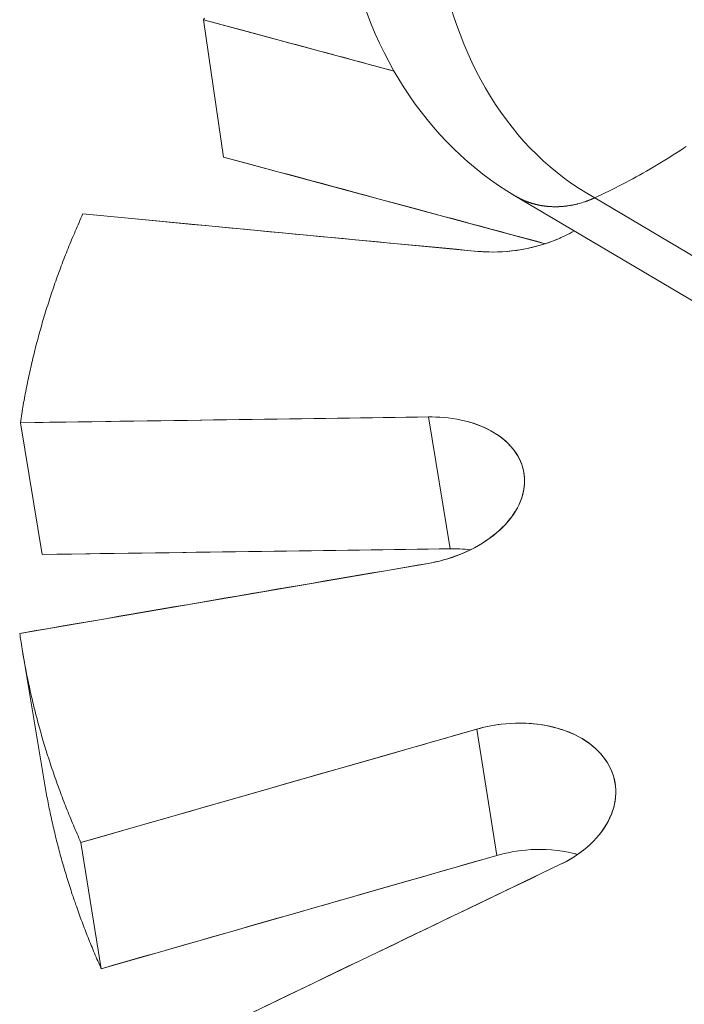
# Model space of a CAD drawing. Units: inches. Extents: x 3 to 247, y 3 to 12.
# Drawn here: x 232 to 232, y 6 to 6 of the extents above; entities that cross this region are included whole.
import ezdxf

# ---------------------------------------------------------------- set-up
doc = ezdxf.new("R2010")
doc.units = ezdxf.units.IN
doc.header["$MEASUREMENT"] = 0
doc.layers.get('0').update_dxf_attribs({"linetype": 'CONTINUOUS'})
doc.layers.add('DETAIL', color=1, linetype='CONTINUOUS')

# ---------------------------------------------------------------- blocks, each defined once
blk = doc.blocks.new('A$C48ab1c9f')
at = {"color": 0, "linetype": 'Continuous', "lineweight": 0, "extrusion": (-1.11022e-16, 0.816497, 0.57735)}
for p, q in [((-0.36783, -17.81925), (-0.36258, -17.85486)), ((-0.31836, -17.83257), (-0.36783, -17.81925)), ((-0.36258, -17.85486), (-0.27913, -17.87734)), ((-0.28697, -17.86494), (-0.12552, -17.96045)), ((-0.11336, -17.95592), (-0.26627, -17.86545)), ((-0.26627, -17.86545), (-0.11336, -17.95592)), ((-0.39909, -17.86964), (-0.2966, -17.87933)), ((-0.30943, -17.92228), (-0.41531, -17.92378)), ((-0.41531, -17.92378), (-0.40962, -17.95795)), ((-0.30378, -17.95646), (-0.30943, -17.92228)), ((-0.30378, -17.95646), (-0.30943, -17.92228)), ((-0.28466, -17.93675), (-0.28462, -17.93703)), ((-0.40962, -17.95795), (-0.30378, -17.95646)), ((-0.41548, -17.97841), (-0.30952, -17.96026)), ((-0.40916, -18.01666), (-0.41479, -17.9829)), ((-0.29689, -18.00327), (-0.3996, -18.03264)), ((-0.29166, -18.03602), (-0.29689, -18.00327)), ((-0.29166, -18.03602), (-0.29689, -18.00327)), ((-0.26099, -18.01732), (-0.26095, -18.01758)), ((-0.3996, -18.03264), (-0.39433, -18.06538)), ((-0.39433, -18.06538), (-0.29166, -18.03602)), ((-0.36859, -18.0832), (-0.2753, -18.0384))]:
    blk.add_line(p, q, dxfattribs=at)
at = {"color": 0, "linetype": 'Continuous', "lineweight": 0}
for points in [[(-0.36751, -17.81885), (-0.36783, -17.81925)], [(-0.24252, -17.8521), (-0.24337, -17.85266), (-0.24422, -17.85322), (-0.24508, -17.85378), (-0.24594, -17.85433), (-0.2468, -17.85488), (-0.24766, -17.85542), (-0.24853, -17.85595), (-0.24939, -17.85648), (-0.25026, -17.857), (-0.25114, -17.85752), (-0.25201, -17.85803), (-0.25289, -17.85854), (-0.25377, -17.85904), (-0.25465, -17.85953), (-0.25553, -17.86002), (-0.25641, -17.86051), (-0.2573, -17.86098), (-0.25819, -17.86146), (-0.25908, -17.86192), (-0.25997, -17.86238), (-0.26087, -17.86284), (-0.26177, -17.86329), (-0.26266, -17.86373), (-0.26356, -17.86417), (-0.26447, -17.8646), (-0.26537, -17.86503), (-0.26627, -17.86545)], [(-0.24252, -17.8521), (-0.24337, -17.85266), (-0.24422, -17.85322), (-0.24508, -17.85378), (-0.24594, -17.85433), (-0.2468, -17.85488), (-0.24766, -17.85542), (-0.24853, -17.85595), (-0.24939, -17.85648), (-0.25026, -17.857), (-0.25114, -17.85752), (-0.25201, -17.85803), (-0.25289, -17.85854), (-0.25377, -17.85904), (-0.25465, -17.85953), (-0.25553, -17.86002), (-0.25641, -17.86051), (-0.2573, -17.86098), (-0.25819, -17.86146), (-0.25908, -17.86192), (-0.25997, -17.86238), (-0.26087, -17.86284), (-0.26177, -17.86329), (-0.26266, -17.86373), (-0.26356, -17.86417), (-0.26447, -17.8646), (-0.26537, -17.86503), (-0.26627, -17.86545)], [(-0.27104, -17.86711), (-0.27123, -17.86715), (-0.27142, -17.86719), (-0.27161, -17.86724), (-0.2718, -17.86728), (-0.27199, -17.86731), (-0.27218, -17.86735), (-0.27237, -17.86739), (-0.27256, -17.86742), (-0.27275, -17.86745), (-0.27294, -17.86748), (-0.27313, -17.86751), (-0.27332, -17.86754), (-0.27351, -17.86756), (-0.2737, -17.86759), (-0.27388, -17.86761), (-0.27407, -17.86763), (-0.27426, -17.86765), (-0.27445, -17.86767), (-0.27464, -17.86769), (-0.27483, -17.8677), (-0.27502, -17.86771), (-0.27521, -17.86772), (-0.2754, -17.86773), (-0.27559, -17.86774), (-0.27578, -17.86775), (-0.27596, -17.86775), (-0.27615, -17.86776), (-0.27634, -17.86776), (-0.27653, -17.86776), (-0.27672, -17.86776), (-0.2769, -17.86776), (-0.27709, -17.86775), (-0.27728, -17.86775), (-0.27746, -17.86774), (-0.27765, -17.86773), (-0.27784, -17.86772), (-0.27802, -17.86771), (-0.27821, -17.86769), (-0.27839, -17.86768), (-0.27858, -17.86766), (-0.27876, -17.86764), (-0.27895, -17.86762), (-0.27913, -17.8676), (-0.27931, -17.86757), (-0.2795, -17.86755), (-0.27968, -17.86752), (-0.27986, -17.86749), (-0.28004, -17.86746), (-0.28022, -17.86743), (-0.28041, -17.8674), (-0.28059, -17.86737), (-0.28077, -17.86733), (-0.28095, -17.86729), (-0.28113, -17.86725), (-0.2813, -17.86721), (-0.28148, -17.86717), (-0.28166, -17.86712), (-0.28184, -17.86708), (-0.28201, -17.86703), (-0.28219, -17.86698), (-0.28237, -17.86693), (-0.28254, -17.86688), (-0.28271, -17.86683), (-0.28289, -17.86677), (-0.28306, -17.86672), (-0.28323, -17.86666), (-0.28341, -17.8666), (-0.28358, -17.86654), (-0.28375, -17.86648), (-0.28392, -17.86641), (-0.28409, -17.86635), (-0.28426, -17.86628), (-0.28443, -17.86621), (-0.28459, -17.86614), (-0.28476, -17.86607), (-0.28493, -17.866), (-0.28509, -17.86592), (-0.28526, -17.86585), (-0.28542, -17.86577), (-0.28558, -17.86569), (-0.28575, -17.86561), (-0.28591, -17.86553), (-0.28607, -17.86545), (-0.28623, -17.86536), (-0.28639, -17.86527), (-0.28655, -17.86519), (-0.2867, -17.8651), (-0.28686, -17.86501), (-0.28702, -17.86492), (-0.28717, -17.86482), (-0.28733, -17.86473), (-0.28748, -17.86463), (-0.28763, -17.86453), (-0.28778, -17.86443), (-0.28793, -17.86433)], [(-0.27617, -17.86776), (-0.27629, -17.86776), (-0.27642, -17.86776), (-0.27654, -17.86776), (-0.27666, -17.86776), (-0.27678, -17.86776), (-0.2769, -17.86776), (-0.27702, -17.86775), (-0.27715, -17.86775), (-0.27727, -17.86775), (-0.27739, -17.86774), (-0.27751, -17.86774), (-0.27763, -17.86773), (-0.27775, -17.86772), (-0.27787, -17.86772), (-0.27799, -17.86771), (-0.27811, -17.8677), (-0.27823, -17.86769), (-0.27835, -17.86768), (-0.27847, -17.86767), (-0.27859, -17.86766), (-0.27871, -17.86765), (-0.27883, -17.86763), (-0.27895, -17.86762), (-0.27907, -17.86761), (-0.27919, -17.86759), (-0.27931, -17.86758), (-0.27943, -17.86756), (-0.27954, -17.86754), (-0.27966, -17.86752), (-0.27978, -17.86751), (-0.2799, -17.86749), (-0.28002, -17.86747), (-0.28013, -17.86745), (-0.28025, -17.86743), (-0.28037, -17.86741), (-0.28049, -17.86738), (-0.2806, -17.86736), (-0.28072, -17.86734), (-0.28084, -17.86731), (-0.28095, -17.86729), (-0.28107, -17.86726), (-0.28119, -17.86724), (-0.2813, -17.86721), (-0.28142, -17.86718), (-0.28153, -17.86716), (-0.28165, -17.86713), (-0.28176, -17.8671), (-0.28188, -17.86707), (-0.28199, -17.86704), (-0.28211, -17.86701), (-0.28222, -17.86698), (-0.28233, -17.86694), (-0.28245, -17.86691), (-0.28256, -17.86688), (-0.28267, -17.86684), (-0.28279, -17.86681), (-0.2829, -17.86677), (-0.28301, -17.86673), (-0.28312, -17.8667), (-0.28324, -17.86666), (-0.28335, -17.86662), (-0.28346, -17.86658), (-0.28357, -17.86654), (-0.28368, -17.8665), (-0.28379, -17.86646), (-0.2839, -17.86642), (-0.28401, -17.86638), (-0.28412, -17.86633), (-0.28423, -17.86629), (-0.28434, -17.86625), (-0.28445, -17.8662), (-0.28456, -17.86616), (-0.28466, -17.86611), (-0.28477, -17.86606), (-0.28488, -17.86602), (-0.28499, -17.86597), (-0.28509, -17.86592), (-0.2852, -17.86587), (-0.28531, -17.86582), (-0.28541, -17.86577), (-0.28552, -17.86572), (-0.28563, -17.86567), (-0.28573, -17.86562), (-0.28584, -17.86556), (-0.28594, -17.86551), (-0.28604, -17.86546), (-0.28615, -17.8654), (-0.28625, -17.86535), (-0.28636, -17.86529), (-0.28646, -17.86523), (-0.28656, -17.86518), (-0.28666, -17.86512), (-0.28677, -17.86506), (-0.28687, -17.865), (-0.28697, -17.86494)], [(-0.26627, -17.86545), (-0.2663, -17.86546), (-0.26633, -17.86547), (-0.26635, -17.86548), (-0.26638, -17.86549), (-0.26641, -17.86551), (-0.26643, -17.86552), (-0.26646, -17.86553), (-0.26649, -17.86554), (-0.26651, -17.86555), (-0.26654, -17.86557), (-0.26656, -17.86558), (-0.26659, -17.86559), (-0.26662, -17.8656), (-0.26664, -17.86561), (-0.26667, -17.86563), (-0.2667, -17.86564), (-0.26672, -17.86565), (-0.26675, -17.86566), (-0.26678, -17.86567), (-0.2668, -17.86568), (-0.26683, -17.86569), (-0.26686, -17.86571), (-0.26688, -17.86572), (-0.26691, -17.86573), (-0.26694, -17.86574), (-0.26696, -17.86575), (-0.26699, -17.86576), (-0.26701, -17.86577), (-0.26704, -17.86579), (-0.26707, -17.8658), (-0.26709, -17.86581), (-0.26712, -17.86582), (-0.26715, -17.86583), (-0.26717, -17.86584), (-0.2672, -17.86585), (-0.26723, -17.86586), (-0.26725, -17.86587), (-0.26728, -17.86589), (-0.26731, -17.8659), (-0.26733, -17.86591), (-0.26736, -17.86592), (-0.26739, -17.86593), (-0.26741, -17.86594), (-0.26744, -17.86595), (-0.26747, -17.86596), (-0.26749, -17.86597), (-0.26752, -17.86598), (-0.26755, -17.86599), (-0.26757, -17.866), (-0.2676, -17.86601), (-0.26763, -17.86602), (-0.26765, -17.86604), (-0.26768, -17.86605), (-0.26771, -17.86606), (-0.26773, -17.86607), (-0.26776, -17.86608), (-0.26779, -17.86609), (-0.26781, -17.8661), (-0.26784, -17.86611), (-0.26787, -17.86612), (-0.26789, -17.86613), (-0.26792, -17.86614), (-0.26795, -17.86615), (-0.26798, -17.86616), (-0.268, -17.86617), (-0.26803, -17.86618), (-0.26806, -17.86619), (-0.26808, -17.8662), (-0.26811, -17.86621), (-0.26814, -17.86622), (-0.26816, -17.86623), (-0.26819, -17.86624), (-0.26822, -17.86625), (-0.26824, -17.86626), (-0.26827, -17.86627), (-0.2683, -17.86628), (-0.26832, -17.86629), (-0.26835, -17.8663), (-0.26838, -17.86631), (-0.2684, -17.86632), (-0.26843, -17.86633), (-0.26846, -17.86634), (-0.26849, -17.86635), (-0.26851, -17.86636), (-0.26854, -17.86637), (-0.26857, -17.86638), (-0.26859, -17.86638), (-0.26862, -17.86639), (-0.26865, -17.8664), (-0.26867, -17.86641), (-0.2687, -17.86642), (-0.26873, -17.86643), (-0.26875, -17.86644), (-0.26878, -17.86645), (-0.26881, -17.86646)], [(-0.39909, -17.86964), (-0.39934, -17.87019), (-0.39959, -17.87075), (-0.39984, -17.87131), (-0.40009, -17.87187), (-0.40034, -17.87242), (-0.40058, -17.87298), (-0.40082, -17.87354), (-0.40107, -17.8741), (-0.4013, -17.87466), (-0.40154, -17.87522), (-0.40178, -17.87578), (-0.40201, -17.87634), (-0.40224, -17.8769), (-0.40247, -17.87746), (-0.4027, -17.87802), (-0.40293, -17.87859), (-0.40316, -17.87915), (-0.40338, -17.87971), (-0.4036, -17.88027), (-0.40382, -17.88084), (-0.40404, -17.8814), (-0.40426, -17.88196), (-0.40447, -17.88253), (-0.40468, -17.88309), (-0.4049, -17.88366), (-0.4051, -17.88422), (-0.40531, -17.88479), (-0.40552, -17.88535), (-0.40572, -17.88592), (-0.40593, -17.88648), (-0.40613, -17.88705), (-0.40633, -17.88762), (-0.40652, -17.88818), (-0.40672, -17.88875), (-0.40691, -17.88932), (-0.40711, -17.88989), (-0.4073, -17.89045), (-0.40748, -17.89102), (-0.40767, -17.89159), (-0.40786, -17.89216), (-0.40804, -17.89273), (-0.40822, -17.8933), (-0.4084, -17.89387), (-0.40858, -17.89444), (-0.40876, -17.89501), (-0.40893, -17.89558), (-0.4091, -17.89615), (-0.40927, -17.89672), (-0.40944, -17.89729), (-0.40961, -17.89786), (-0.40978, -17.89843), (-0.40994, -17.89901), (-0.4101, -17.89958), (-0.41026, -17.90015), (-0.41042, -17.90072), (-0.41058, -17.90129), (-0.41073, -17.90187), (-0.41089, -17.90244), (-0.41104, -17.90301), (-0.41119, -17.90359), (-0.41134, -17.90416), (-0.41148, -17.90474), (-0.41163, -17.90531), (-0.41177, -17.90588), (-0.41191, -17.90646), (-0.41205, -17.90703), (-0.41219, -17.90761), (-0.41232, -17.90818), (-0.41246, -17.90876), (-0.41259, -17.90933), (-0.41272, -17.90991), (-0.41285, -17.91049), (-0.41297, -17.91106), (-0.4131, -17.91164), (-0.41322, -17.91221), (-0.41334, -17.91279), (-0.41346, -17.91337), (-0.41358, -17.91394), (-0.4137, -17.91452), (-0.41381, -17.9151), (-0.41392, -17.91568), (-0.41403, -17.91625), (-0.41414, -17.91683), (-0.41425, -17.91741), (-0.41435, -17.91799), (-0.41446, -17.91857), (-0.41456, -17.91914), (-0.41466, -17.91972), (-0.41476, -17.9203), (-0.41485, -17.92088), (-0.41495, -17.92146), (-0.41504, -17.92204), (-0.41513, -17.92262), (-0.41522, -17.9232), (-0.41531, -17.92378)], [(-0.39909, -17.86964), (-0.39934, -17.87019), (-0.39959, -17.87075), (-0.39984, -17.87131), (-0.40009, -17.87187), (-0.40034, -17.87242), (-0.40058, -17.87298), (-0.40082, -17.87354), (-0.40107, -17.8741), (-0.4013, -17.87466), (-0.40154, -17.87522), (-0.40178, -17.87578), (-0.40201, -17.87634), (-0.40224, -17.8769), (-0.40247, -17.87746), (-0.4027, -17.87802), (-0.40293, -17.87859), (-0.40316, -17.87915), (-0.40338, -17.87971), (-0.4036, -17.88027), (-0.40382, -17.88084), (-0.40404, -17.8814), (-0.40426, -17.88196), (-0.40447, -17.88253), (-0.40468, -17.88309), (-0.4049, -17.88366), (-0.4051, -17.88422), (-0.40531, -17.88479), (-0.40552, -17.88535), (-0.40572, -17.88592), (-0.40593, -17.88648), (-0.40613, -17.88705), (-0.40633, -17.88762), (-0.40652, -17.88818), (-0.40672, -17.88875), (-0.40691, -17.88932), (-0.40711, -17.88989), (-0.4073, -17.89045), (-0.40748, -17.89102), (-0.40767, -17.89159), (-0.40786, -17.89216), (-0.40804, -17.89273), (-0.40822, -17.8933), (-0.4084, -17.89387), (-0.40858, -17.89444), (-0.40876, -17.89501), (-0.40893, -17.89558), (-0.4091, -17.89615), (-0.40927, -17.89672), (-0.40944, -17.89729), (-0.40961, -17.89786), (-0.40978, -17.89843), (-0.40994, -17.89901), (-0.4101, -17.89958), (-0.41026, -17.90015), (-0.41042, -17.90072), (-0.41058, -17.90129), (-0.41073, -17.90187), (-0.41089, -17.90244), (-0.41104, -17.90301), (-0.41119, -17.90359), (-0.41134, -17.90416), (-0.41148, -17.90474), (-0.41163, -17.90531), (-0.41177, -17.90588), (-0.41191, -17.90646), (-0.41205, -17.90703), (-0.41219, -17.90761), (-0.41232, -17.90818), (-0.41246, -17.90876), (-0.41259, -17.90933), (-0.41272, -17.90991), (-0.41285, -17.91049), (-0.41297, -17.91106), (-0.4131, -17.91164), (-0.41322, -17.91221), (-0.41334, -17.91279), (-0.41346, -17.91337), (-0.41358, -17.91394), (-0.4137, -17.91452), (-0.41381, -17.9151), (-0.41392, -17.91568), (-0.41403, -17.91625), (-0.41414, -17.91683), (-0.41425, -17.91741), (-0.41435, -17.91799), (-0.41446, -17.91857), (-0.41456, -17.91914), (-0.41466, -17.91972), (-0.41476, -17.9203), (-0.41485, -17.92088), (-0.41495, -17.92146), (-0.41504, -17.92204), (-0.41513, -17.92262), (-0.41522, -17.9232), (-0.41531, -17.92378)], [(-0.41548, -17.97841), (-0.4154, -17.97899), (-0.41532, -17.97957), (-0.41523, -17.98015), (-0.41514, -17.98073), (-0.41505, -17.98131), (-0.41496, -17.98188), (-0.41486, -17.98246), (-0.41477, -17.98304), (-0.41467, -17.98362), (-0.41457, -17.9842), (-0.41447, -17.98478), (-0.41436, -17.98536), (-0.41426, -17.98594), (-0.41415, -17.98651), (-0.41404, -17.98709), (-0.41393, -17.98767), (-0.41382, -17.98825), (-0.41371, -17.98883), (-0.41359, -17.9894), (-0.41347, -17.98998), (-0.41335, -17.99056), (-0.41323, -17.99113), (-0.41311, -17.99171), (-0.41298, -17.99229), (-0.41286, -17.99286), (-0.41273, -17.99344), (-0.4126, -17.99402), (-0.41247, -17.99459), (-0.41233, -17.99517), (-0.4122, -17.99574), (-0.41206, -17.99632), (-0.41192, -17.99689), (-0.41178, -17.99747), (-0.41164, -17.99804), (-0.41149, -17.99862), (-0.41135, -17.99919), (-0.4112, -17.99977), (-0.41105, -18.00034), (-0.4109, -18.00092), (-0.41074, -18.00149), (-0.41059, -18.00206), (-0.41043, -18.00264), (-0.41027, -18.00321), (-0.41011, -18.00378), (-0.40995, -18.00435), (-0.40979, -18.00493), (-0.40962, -18.0055), (-0.40945, -18.00607), (-0.40928, -18.00664), (-0.40911, -18.00721), (-0.40894, -18.00778), (-0.40877, -18.00835), (-0.40859, -18.00892), (-0.40841, -18.0095), (-0.40823, -18.01007), (-0.40805, -18.01064), (-0.40787, -18.0112), (-0.40768, -18.01177), (-0.40749, -18.01234), (-0.40731, -18.01291), (-0.40712, -18.01348), (-0.40692, -18.01405), (-0.40673, -18.01462), (-0.40653, -18.01518), (-0.40634, -18.01575), (-0.40614, -18.01632), (-0.40594, -18.01689), (-0.40573, -18.01745), (-0.40553, -18.01802), (-0.40532, -18.01859), (-0.40511, -18.01915), (-0.4049, -18.01972), (-0.40469, -18.02028), (-0.40448, -18.02085), (-0.40426, -18.02141), (-0.40405, -18.02198), (-0.40383, -18.02254), (-0.40361, -18.0231), (-0.40339, -18.02367), (-0.40316, -18.02423), (-0.40294, -18.02479), (-0.40271, -18.02536), (-0.40248, -18.02592), (-0.40225, -18.02648), (-0.40202, -18.02704), (-0.40178, -18.0276), (-0.40155, -18.02816), (-0.40131, -18.02872), (-0.40107, -18.02928), (-0.40083, -18.02984), (-0.40059, -18.0304), (-0.40034, -18.03096), (-0.4001, -18.03152), (-0.39985, -18.03208), (-0.3996, -18.03264)], [(-0.41548, -17.97841), (-0.4154, -17.97899), (-0.41532, -17.97957), (-0.41523, -17.98015), (-0.41514, -17.98073), (-0.41505, -17.98131), (-0.41496, -17.98188), (-0.41486, -17.98246), (-0.41477, -17.98304), (-0.41467, -17.98362), (-0.41457, -17.9842), (-0.41447, -17.98478), (-0.41436, -17.98536), (-0.41426, -17.98594), (-0.41415, -17.98651), (-0.41404, -17.98709), (-0.41393, -17.98767), (-0.41382, -17.98825), (-0.41371, -17.98883), (-0.41359, -17.9894), (-0.41347, -17.98998), (-0.41335, -17.99056), (-0.41323, -17.99113), (-0.41311, -17.99171), (-0.41298, -17.99229), (-0.41286, -17.99286), (-0.41273, -17.99344), (-0.4126, -17.99402), (-0.41247, -17.99459), (-0.41233, -17.99517), (-0.4122, -17.99574), (-0.41206, -17.99632), (-0.41192, -17.99689), (-0.41178, -17.99747), (-0.41164, -17.99804), (-0.41149, -17.99862), (-0.41135, -17.99919), (-0.4112, -17.99977), (-0.41105, -18.00034), (-0.4109, -18.00092), (-0.41074, -18.00149), (-0.41059, -18.00206), (-0.41043, -18.00264), (-0.41027, -18.00321), (-0.41011, -18.00378), (-0.40995, -18.00435), (-0.40979, -18.00493), (-0.40962, -18.0055), (-0.40945, -18.00607), (-0.40928, -18.00664), (-0.40911, -18.00721), (-0.40894, -18.00778), (-0.40877, -18.00835), (-0.40859, -18.00892), (-0.40841, -18.0095), (-0.40823, -18.01007), (-0.40805, -18.01064), (-0.40787, -18.0112), (-0.40768, -18.01177), (-0.40749, -18.01234), (-0.40731, -18.01291), (-0.40712, -18.01348), (-0.40692, -18.01405), (-0.40673, -18.01462), (-0.40653, -18.01518), (-0.40634, -18.01575), (-0.40614, -18.01632), (-0.40594, -18.01689), (-0.40573, -18.01745), (-0.40553, -18.01802), (-0.40532, -18.01859), (-0.40511, -18.01915), (-0.4049, -18.01972), (-0.40469, -18.02028), (-0.40448, -18.02085), (-0.40426, -18.02141), (-0.40405, -18.02198), (-0.40383, -18.02254), (-0.40361, -18.0231), (-0.40339, -18.02367), (-0.40316, -18.02423), (-0.40294, -18.02479), (-0.40271, -18.02536), (-0.40248, -18.02592), (-0.40225, -18.02648), (-0.40202, -18.02704), (-0.40178, -18.0276), (-0.40155, -18.02816), (-0.40131, -18.02872), (-0.40107, -18.02928), (-0.40083, -18.02984), (-0.40059, -18.0304), (-0.40034, -18.03096), (-0.4001, -18.03152), (-0.39985, -18.03208), (-0.3996, -18.03264)], [(-0.40916, -18.01666), (-0.40907, -18.01718), (-0.40898, -18.0177), (-0.40889, -18.01822), (-0.4088, -18.01874), (-0.4087, -18.01926), (-0.40861, -18.01978), (-0.40851, -18.0203), (-0.40841, -18.02082), (-0.40831, -18.02134), (-0.40821, -18.02186), (-0.40811, -18.02238), (-0.40801, -18.0229), (-0.4079, -18.02342), (-0.4078, -18.02394), (-0.40769, -18.02446), (-0.40758, -18.02498), (-0.40747, -18.0255), (-0.40735, -18.02602), (-0.40724, -18.02653), (-0.40712, -18.02705), (-0.40701, -18.02757), (-0.40689, -18.02809), (-0.40677, -18.02861), (-0.40665, -18.02912), (-0.40652, -18.02964), (-0.4064, -18.03016), (-0.40627, -18.03068), (-0.40615, -18.03119), (-0.40602, -18.03171), (-0.40589, -18.03223), (-0.40576, -18.03274), (-0.40562, -18.03326), (-0.40549, -18.03378), (-0.40535, -18.03429), (-0.40522, -18.03481), (-0.40508, -18.03532), (-0.40494, -18.03584), (-0.4048, -18.03636), (-0.40465, -18.03687), (-0.40451, -18.03739), (-0.40436, -18.0379), (-0.40421, -18.03842), (-0.40406, -18.03893), (-0.40391, -18.03944), (-0.40376, -18.03996), (-0.40361, -18.04047), (-0.40345, -18.04099), (-0.4033, -18.0415), (-0.40314, -18.04201), (-0.40298, -18.04253), (-0.40282, -18.04304), (-0.40266, -18.04355), (-0.40249, -18.04406), (-0.40233, -18.04458), (-0.40216, -18.04509), (-0.402, -18.0456), (-0.40183, -18.04611), (-0.40165, -18.04662), (-0.40148, -18.04713), (-0.40131, -18.04765), (-0.40113, -18.04816), (-0.40096, -18.04867), (-0.40078, -18.04918), (-0.4006, -18.04969), (-0.40042, -18.0502), (-0.40024, -18.05071), (-0.40005, -18.05122), (-0.39987, -18.05173), (-0.39968, -18.05224), (-0.39949, -18.05274), (-0.3993, -18.05325), (-0.39911, -18.05376), (-0.39892, -18.05427), (-0.39873, -18.05478), (-0.39853, -18.05528), (-0.39833, -18.05579), (-0.39814, -18.0563), (-0.39794, -18.05681), (-0.39774, -18.05731), (-0.39753, -18.05782), (-0.39733, -18.05832), (-0.39712, -18.05883), (-0.39692, -18.05934), (-0.39671, -18.05984), (-0.3965, -18.06035), (-0.39629, -18.06085), (-0.39608, -18.06136), (-0.39586, -18.06186), (-0.39565, -18.06236), (-0.39543, -18.06287), (-0.39521, -18.06337), (-0.39499, -18.06387), (-0.39477, -18.06438), (-0.39455, -18.06488), (-0.39433, -18.06538)], [(-0.40916, -18.01666), (-0.40907, -18.01718), (-0.40898, -18.0177), (-0.40889, -18.01822), (-0.4088, -18.01874), (-0.4087, -18.01926), (-0.40861, -18.01978), (-0.40851, -18.0203), (-0.40841, -18.02082), (-0.40831, -18.02134), (-0.40821, -18.02186), (-0.40811, -18.02238), (-0.40801, -18.0229), (-0.4079, -18.02342), (-0.4078, -18.02394), (-0.40769, -18.02446), (-0.40758, -18.02498), (-0.40747, -18.0255), (-0.40735, -18.02602), (-0.40724, -18.02653), (-0.40712, -18.02705), (-0.40701, -18.02757), (-0.40689, -18.02809), (-0.40677, -18.02861), (-0.40665, -18.02912), (-0.40652, -18.02964), (-0.4064, -18.03016), (-0.40627, -18.03068), (-0.40615, -18.03119), (-0.40602, -18.03171), (-0.40589, -18.03223), (-0.40576, -18.03274), (-0.40562, -18.03326), (-0.40549, -18.03378), (-0.40535, -18.03429), (-0.40522, -18.03481), (-0.40508, -18.03532), (-0.40494, -18.03584), (-0.4048, -18.03636), (-0.40465, -18.03687), (-0.40451, -18.03739), (-0.40436, -18.0379), (-0.40421, -18.03842), (-0.40406, -18.03893), (-0.40391, -18.03944), (-0.40376, -18.03996), (-0.40361, -18.04047), (-0.40345, -18.04099), (-0.4033, -18.0415), (-0.40314, -18.04201), (-0.40298, -18.04253), (-0.40282, -18.04304), (-0.40266, -18.04355), (-0.40249, -18.04406), (-0.40233, -18.04458), (-0.40216, -18.04509), (-0.402, -18.0456), (-0.40183, -18.04611), (-0.40165, -18.04662), (-0.40148, -18.04713), (-0.40131, -18.04765), (-0.40113, -18.04816), (-0.40096, -18.04867), (-0.40078, -18.04918), (-0.4006, -18.04969), (-0.40042, -18.0502), (-0.40024, -18.05071), (-0.40005, -18.05122), (-0.39987, -18.05173), (-0.39968, -18.05224), (-0.39949, -18.05274), (-0.3993, -18.05325), (-0.39911, -18.05376), (-0.39892, -18.05427), (-0.39873, -18.05478), (-0.39853, -18.05528), (-0.39833, -18.05579), (-0.39814, -18.0563), (-0.39794, -18.05681), (-0.39774, -18.05731), (-0.39753, -18.05782), (-0.39733, -18.05832), (-0.39712, -18.05883), (-0.39692, -18.05934), (-0.39671, -18.05984), (-0.3965, -18.06035), (-0.39629, -18.06085), (-0.39608, -18.06136), (-0.39586, -18.06186), (-0.39565, -18.06236), (-0.39543, -18.06287), (-0.39521, -18.06337), (-0.39499, -18.06387), (-0.39477, -18.06438), (-0.39455, -18.06488), (-0.39433, -18.06538)]]:
    blk.add_lwpolyline(points, dxfattribs=at)
for points, knots in [([(-0.28697, -17.86494), (-0.29856, -17.85809), (-0.3084, -17.84837), (-0.32327, -17.82515), (-0.3284, -17.81146), (-0.33163, -17.79519), (-0.33182, -17.79413), (-0.33216, -17.79223), (-0.33231, -17.79139), (-0.33248, -17.79037), (-0.3325, -17.79021), (-0.33255, -17.78994), (-0.33256, -17.78984), (-0.33258, -17.78971), (-0.33259, -17.7897), (-0.33259, -17.78967), (-0.33259, -17.78965), (-0.3326, -17.78963), (-0.3326, -17.78962), (-0.3326, -17.78961), (-0.3326, -17.7896), (-0.3326, -17.78959), (-0.3326, -17.78959), (-0.3326, -17.78958), (-0.3326, -17.78958), (-0.3326, -17.78958)], [0, 0, 0, 0, 0.0644136, 0.0644136, 0.1304658, 0.1304658, 0.1349873, 0.1349873, 0.1383792, 0.1383792, 0.1390149, 0.1390149, 0.1394135, 0.1394135, 0.1394633, 0.1394633, 0.1395136, 0.1395136, 0.1395388, 0.1395388, 0.1395641, 0.1395641, 0.1395893, 0.1395893, 0.1396357, 0.1396357, 0.1396357, 0.1396357]), ([(-0.27335, -17.86754), (-0.27348, -17.86756), (-0.27457, -17.86771), (-0.27548, -17.86775), (-0.27617, -17.86776)], [-0.560094097, -0.560094097, -0.560094097, -0.560094097, -0.559135975, -0.551700209, -0.551700209, -0.551700209, -0.551700209]), ([(-0.26881, -17.86646), (-0.26938, -17.86666), (-0.27012, -17.86688), (-0.27093, -17.86708), (-0.27104, -17.86711)], [-0.571827781, -0.571827781, -0.571827781, -0.571827781, -0.56657174, -0.565739009, -0.565739009, -0.565739009, -0.565739009]), ([(-0.27163, -17.87402), (-0.27312, -17.87489), (-0.27478, -17.8757), (-0.27665, -17.87645), (-0.28455, -17.87959), (-0.29193, -17.87977), (-0.2966, -17.87933)], [0.0017273127, 0.0017273127, 0.0017273127, 0.0017273127, 0.0018633163, 0.0018633163, 0.0018633163, 0.0024383216, 0.0024383216, 0.0024383216, 0.0024383216]), ([(-0.27163, -17.87402), (-0.27315, -17.87491), (-0.27478, -17.8757), (-0.27654, -17.8764), (-0.27966, -17.87765), (-0.28294, -17.87853), (-0.28638, -17.87904), (-0.28982, -17.87954), (-0.29322, -17.87965), (-0.2966, -17.87933)], [0.0017015869, 0.0017015869, 0.0017015869, 0.0017015869, 0.0018633163, 0.0018633163, 0.0018633163, 0.0021508189, 0.0021508189, 0.0021508189, 0.0024383216, 0.0024383216, 0.0024383216, 0.0024383216]), ([(-0.30943, -17.92228), (-0.3046, -17.92221), (-0.2975, -17.92298), (-0.29168, -17.9268), (-0.28585, -17.93063), (-0.28449, -17.93543), (-0.2845, -17.93885), (-0.2845, -17.94061), (-0.28487, -17.94281), (-0.28601, -17.94515)], [0.000155867, 0.000155867, 0.000155867, 0.000155867, 0.000728865, 0.000728865, 0.000728865, 0.001301862, 0.001301862, 0.001301862, 0.001596553, 0.001596553, 0.001596553, 0.001596553]), ([(-0.29876, -17.92363), (-0.29605, -17.9244), (-0.29367, -17.92549), (-0.29159, -17.92686), (-0.2893, -17.92838), (-0.28755, -17.93017), (-0.28632, -17.93224), (-0.28509, -17.93431), (-0.28449, -17.9365), (-0.2845, -17.93885), (-0.2845, -17.94121), (-0.28512, -17.94352), (-0.28636, -17.94584), (-0.2876, -17.94815), (-0.28936, -17.95029), (-0.29166, -17.95227), (-0.29396, -17.95424), (-0.29664, -17.95592), (-0.29971, -17.95729), (-0.30277, -17.95867), (-0.30603, -17.95966), (-0.30952, -17.96026)], [0.000469603, 0.000469603, 0.000469603, 0.000469603, 0.000728865, 0.000728865, 0.000728865, 0.001015363, 0.001015363, 0.001015363, 0.001301862, 0.001301862, 0.001301862, 0.00158836, 0.00158836, 0.00158836, 0.001874859, 0.001874859, 0.001874859, 0.002161358, 0.002161358, 0.002161358, 0.002447856, 0.002447856, 0.002447856, 0.002447856]), ([(-0.28699, -17.94693), (-0.2881, -17.94873), (-0.28963, -17.95054), (-0.29174, -17.95234), (-0.29759, -17.95732), (-0.30469, -17.95943), (-0.30952, -17.96026)], [0.0016680768, 0.0016680768, 0.0016680768, 0.0016680768, 0.0018748591, 0.0018748591, 0.0018748591, 0.0024478564, 0.0024478564, 0.0024478564, 0.0024478564]), ([(-0.29689, -18.00327), (-0.29221, -18.00193), (-0.28481, -18.00076), (-0.27691, -18.00276), (-0.26901, -18.00475), (-0.26493, -18.00882), (-0.26299, -18.01199), (-0.26104, -18.01516), (-0.25951, -18.02022), (-0.26241, -18.02637), (-0.2653, -18.03252), (-0.27105, -18.03636), (-0.2753, -18.0384)], [0.000129759, 0.000129759, 0.000129759, 0.000129759, 0.000704742, 0.000704742, 0.000704742, 0.001279725, 0.001279725, 0.001279725, 0.001854708, 0.001854708, 0.001854708, 0.002429691, 0.002429691, 0.002429691, 0.002429691]), ([(-0.28558, -18.00169), (-0.28252, -18.0017), (-0.27959, -18.00207), (-0.2768, -18.00279), (-0.27368, -18.00358), (-0.27094, -18.00478), (-0.26855, -18.00636), (-0.26616, -18.00795), (-0.26432, -18.00982), (-0.26299, -18.01199), (-0.26165, -18.01417), (-0.26094, -18.01647), (-0.26083, -18.01894), (-0.26073, -18.02141), (-0.26123, -18.02385), (-0.26237, -18.02629), (-0.2635, -18.02872), (-0.26517, -18.03098), (-0.26739, -18.03306), (-0.26961, -18.03514), (-0.27223, -18.03692), (-0.2753, -18.0384)], [0.000446899, 0.000446899, 0.000446899, 0.000446899, 0.000704742, 0.000704742, 0.000704742, 0.000992234, 0.000992234, 0.000992234, 0.001279725, 0.001279725, 0.001279725, 0.001567216, 0.001567216, 0.001567216, 0.001854708, 0.001854708, 0.001854708, 0.002142199, 0.002142199, 0.002142199, 0.002429691, 0.002429691, 0.002429691, 0.002429691]), ([(-0.27074, -18.03576), (-0.27105, -18.03567), (-0.27137, -18.03559), (-0.27169, -18.03551), (-0.27958, -18.03351), (-0.28697, -18.03468), (-0.29166, -18.03602)], [0.0017344534, 0.0017344534, 0.0017344534, 0.0017344534, 0.0017575236, 0.0017575236, 0.0017575236, 0.0023277811, 0.0023277811, 0.0023277811, 0.0023277811])]:
    blk.add_open_spline(points, degree=3, knots=knots, dxfattribs=at)
for points in [[(-0.30752, -17.79869), (-0.3026, -17.82983), (-0.28836, -17.85317), (-0.26627, -17.86545)], [(-0.26627, -17.86545), (-0.28836, -17.85317), (-0.3026, -17.82983), (-0.30752, -17.79869)], [(-0.36783, -17.81925), (-0.35022, -17.82399), (-0.33373, -17.82843), (-0.31836, -17.83257)], [(-0.36258, -17.85486), (-0.33118, -17.86332), (-0.30337, -17.87081), (-0.27913, -17.87734)], [(-0.2966, -17.87933), (-0.32576, -17.87657), (-0.35993, -17.87334), (-0.39909, -17.86964)], [(-0.41531, -17.92378), (-0.37485, -17.9232), (-0.33956, -17.9227), (-0.30943, -17.92228)], [(-0.40962, -17.95795), (-0.3691, -17.95738), (-0.33382, -17.95688), (-0.30378, -17.95646)], [(-0.29851, -17.95673), (-0.30038, -17.95651), (-0.3022, -17.95644), (-0.30378, -17.95646)], [(-0.30952, -17.96026), (-0.33967, -17.96542), (-0.37499, -17.97147), (-0.41548, -17.97841)], [(-0.3996, -18.03264), (-0.36034, -18.02141), (-0.32611, -18.01162), (-0.29689, -18.00327)], [(-0.29689, -18.00327), (-0.29477, -18.00266), (-0.29264, -18.00224), (-0.29051, -18.00198)], [(-0.39433, -18.06538), (-0.35501, -18.05414), (-0.32079, -18.04435), (-0.29166, -18.03602)], [(-0.2753, -18.0384), (-0.30184, -18.05114), (-0.33293, -18.06607), (-0.36859, -18.0832)]]:
    blk.add_open_spline(points, degree=3, dxfattribs=at)
blk = doc.blocks.new('WEB00668')
at = {"layer": 'DETAIL', "xscale": 1.375, "yscale": 1.375, "zscale": 1.375}
blk.add_blockref('A$C48ab1c9f', (69.22844, 35.68781), dxfattribs=at)

msp = doc.modelspace()

# ---------------------------------------------------------------- block references
at = {"xscale": 0.125, "yscale": 0.125, "zscale": 0.125}
msp.add_blockref('WEB00668', (223.009361, 4.870896), dxfattribs=at)

doc.saveas('drawing.dxf')
